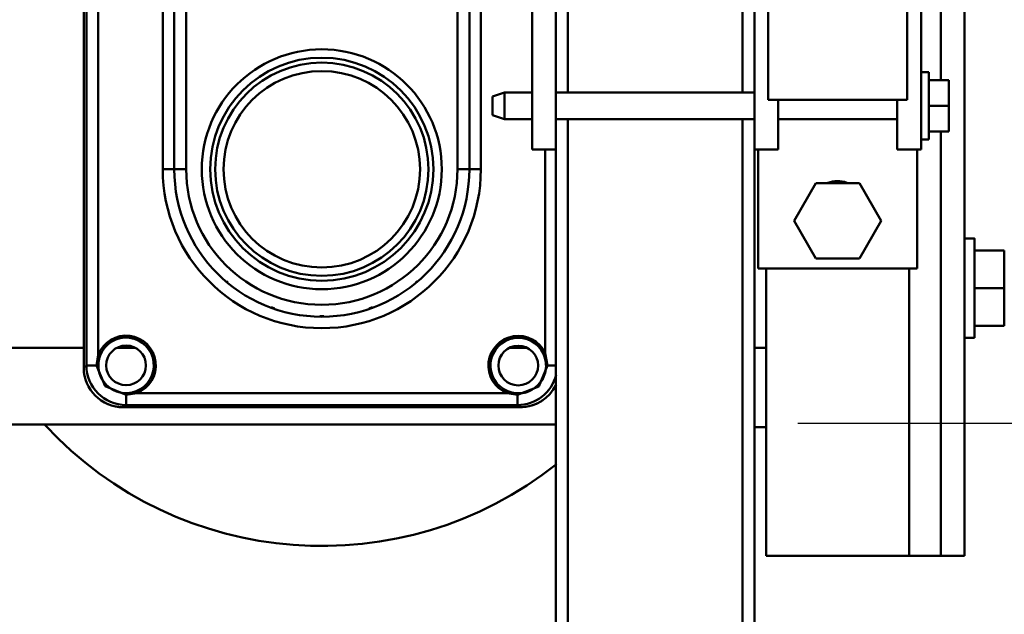
# Model space of a CAD drawing. Units: millimetres. Extents: x 0 to 24042, y 0 to 16800.
# Drawn here: x 19879 to 20127, y 12680 to 12830 of the extents above; entities that cross this region are included whole.
import ezdxf

# ---------------------------------------------------------------- set-up
doc = ezdxf.new("R2010")
doc.units = ezdxf.units.MM
doc.header["$MEASUREMENT"] = 0
doc.layers.add('(1) Shape lines', color=7, linetype='Continuous', lineweight=35)
doc.layers.add('(6) Dimensions', color=7, linetype='Continuous', lineweight=35)
doc.styles.add('Arial', font='ARIAL.TTF')
doc.dimstyles.new('Vertex Style', dxfattribs={"dimscale": 40, "dimtxt": 0.18, "dimasz": 3.6, "dimexe": 1.8, "dimexo": 0.0625, "dimgap": 1.7, "dimtad": 1, "dimdec": 1, "dimdsep": 46, "dimtxsty": 'Arial', "dimblk1": 'CLOSED', "dimblk2": 'CLOSED', "dimsah": 1, "dimcen": 0.09, "dimdle": 1.8, "dimclrd": 9, "dimclre": 9, "dimadec": 1, "dimazin": 2, "dimtfac": 0.65, "dimtdec": 4, "dimtmove": 0, "dimatfit": 3, "dimfxl": 0, "dimtolj": 1, "dimtzin": 0, "dimlwd": 25, "dimlwe": 25, "dimarcsym": 0})

# ---------------------------------------------------------------- blocks, each defined once
blk = doc.blocks.new('_Closed')
at = {"color": 0, "linetype": 'ByBlock', "lineweight": -2}
for p, q in [((-1, 0.166667), (0, 0)), ((-1, 0.166667), (-1, -0.166667)), ((0, 0), (-1, -0.166667)), ((0, 0), (-1, 0))]:
    blk.add_line(p, q, dxfattribs=at)
blk = doc.blocks.new('*D2273')
at = {"layer": '(6) Dimensions', "color": 9, "lineweight": 25}
for p, q in [((20202.04, 12691.9), (20202.04, 12154.9)), ((18705.04, 12306.9), (18705.04, 12154.9)), ((18849.04, 12226.9), (20058.04, 12226.9))]:
    blk.add_line(p, q, dxfattribs=at)
at = {"layer": 'Defpoints', "color": 0}
for p in [(20202.04, 12811.9), (18705.04, 12426.9), (20202.04, 12226.9)]:
    blk.add_point(p, dxfattribs=at)
at = {"layer": '(6) Dimensions', "color": 9, "lineweight": 25, "xscale": 144, "yscale": 144, "zscale": 144, "rotation": 180}
blk.add_blockref('_Closed', (18705.04, 12226.9), dxfattribs=at)
at = {"layer": '(6) Dimensions', "color": 9, "lineweight": 25, "xscale": 144, "yscale": 144, "zscale": 144}
blk.add_blockref('_Closed', (20202.04, 12226.9), dxfattribs=at)
at = {"layer": '(6) Dimensions', "color": 0, "lineweight": 35, "insert": (19453.54, 12359.62), "char_height": 140, "attachment_point": 5, "style": 'Arial'}
blk.add_mtext('\\A1;1497', dxfattribs=at)
blk = doc.blocks.new('*D2276')
at = {"layer": '(6) Dimensions', "color": 9, "lineweight": 25}
for p, q in [((20702.04, 12811.9), (20702.04, 13473.11)), ((20702.04, 12955.9), (20702.04, 13099.9)), ((20322.04, 12811.9), (20774.04, 12811.9)), ((20702.04, 12811.9), (20702.04, 12727.9)), ((20075.04, 12727.9), (20774.04, 12727.9)), ((20702.04, 12583.9), (20702.04, 12439.9))]:
    blk.add_line(p, q, dxfattribs=at)
at = {"layer": 'Defpoints', "color": 0}
for p in [(20202.04, 12811.9), (19955.04, 12727.9), (20701.24, 12727.9)]:
    blk.add_point(p, dxfattribs=at)
at = {"layer": '(6) Dimensions', "color": 9, "lineweight": 25, "xscale": 144, "yscale": 144, "zscale": 144}
for p, rotation in [((20702.04, 12811.9), 270), ((20702.04, 12727.9), 90)]:
    blk.add_blockref('_Closed', p, dxfattribs=dict(at, rotation=rotation))
at = {"layer": '(6) Dimensions', "color": 0, "lineweight": 35, "insert": (20569.32, 13311.9), "char_height": 140, "attachment_point": 5, "rotation": 90, "style": 'Arial'}
blk.add_mtext('\\A1;84', dxfattribs=at)
blk = doc.blocks.new('Crane_single_11_384e908c-30ef-49c0-80f4-84fdd81511dc')
at = {"layer": '(1) Shape lines', "color": 7, "linetype": 'Continuous', "lineweight": 50, "ltscale": 120}
for p, q in [((9319.1, -391.34), (9319.1, -1440)), ((9299.74, -1406), (9299.74, -1559)), ((9484.09, -1440), (9314.1, -1440)), ((9314.64, -1440.68), (9314.1, -1440)), ((9314.64, -1440.68), (9314.64, -1443.26)), ((9434.3, -1440.68), (9314.64, -1440.68)), ((9317.33, -1443.68), (9317.15, -1444.15)), ((9317.33, -1443.68), (9409.96, -1443.68)), ((9319.1, -1448.48), (9319.1, -1452.89)), ((9304.1, -1450), (9304.65, -1450.68)), ((9304.1, -1450), (9304.1, -1550)), ((9307.22, -1450.68), (9304.65, -1450.68)), ((9304.65, -1450.68), (9304.65, -1549.32)), ((9308.11, -1453.19), (9307.64, -1453.37)), ((9307.64, -1546.69), (9307.64, -1453.37)), ((9417.29, -1459.92), (9364.1, -1459.92)), ((9364.1, -1459.92), (9364.1, -1462.83)), ((9415.29, -1462.82), (9364.1, -1462.82)), ((9364.1, -1462.82), (9415.29, -1462.82)), ((9364.1, -1465.82), (9415.29, -1465.82)), ((9415.29, -1534.18), (9364.1, -1534.18)), ((9364.1, -1540.08), (9364.1, -1537.17)), ((9364.1, -1537.18), (9415.29, -1537.18)), ((9415.29, -1537.18), (9364.1, -1537.18)), ((9364.1, -1540.08), (9417.29, -1540.08)), ((9376.75, -1546), (9377.75, -1543)), ((9382.45, -1543), (9377.75, -1543)), ((9382.45, -1543), (9383.45, -1546)), ((9307.64, -1546.69), (9308.11, -1546.88)), ((9319.1, -1547.41), (9319.1, -1551.59)), ((9376.75, -1546), (9383.45, -1546)), ((9376.75, -1553), (9376.75, -1546)), ((9383.45, -1546), (9383.45, -1553)), ((9304.65, -1549.32), (9304.1, -1550)), ((9304.65, -1549.32), (9307.18, -1549.32)), ((9369.1, -1559), (9369.1, -1553)), ((9449.1, -1553), (9369.1, -1553)), ((9314.64, -1556.9), (9314.64, -1559.01)), ((9317.52, -1555.86), (9317.72, -1556.32)), ((9369.1, -1556.32), (9317.72, -1556.32)), ((8924.1, -1559), (9369.1, -1559)), ((9449.1, -1559), (9369.1, -1559)), ((9376.75, -1609), (9376.75, -1559)), ((9383.45, -1559), (9383.45, -1609)), ((8924.1, -1562), (9376.75, -1562)), ((9383.45, -1562), (9434.75, -1562)), ((8924.1, -1606), (9376.75, -1606)), ((9383.45, -1606), (9434.75, -1606)), ((8924.1, -1609), (9369.1, -1609)), ((9299.1, -1609), (9299.1, -1611.99)), ((9319.1, -1609), (9319.1, -1611.99)), ((9339.1, -1650), (9339.1, -1610)), ((9339.1, -1610), (9369.1, -1610)), ((9369.1, -1609), (9369.1, -1615)), ((9449.1, -1609), (9369.1, -1609)), ((9266.6, -1611.99), (9339.1, -1611.99)), ((9266.6, -1647.99), (9266.6, -1611.99)), ((9381.6, -1647.5), (9381.6, -1612.5)), ((9381.6, -1612.5), (9536.6, -1612.5)), ((9369.1, -1615), (9381.6, -1615)), ((9376.75, -1645), (9376.75, -1615)), ((9341.6, -1624.51), (9351.1, -1619.02)), ((9351.1, -1619.02), (9360.6, -1624.51)), ((9341.6, -1635.47), (9341.6, -1624.51)), ((9360.6, -1624.51), (9360.6, -1635.47)), ((9351.1, -1640.96), (9341.6, -1635.47)), ((9360.6, -1635.47), (9351.1, -1640.96)), ((9369.1, -1645), (9369.1, -1651)), ((9369.1, -1645), (9381.6, -1645)), ((9536.6, -1647.5), (9381.6, -1647.5)), ((9266.6, -1647.99), (9266.6, -1655.99)), ((9266.6, -1647.99), (9339.1, -1647.99)), ((9369.1, -1650), (9339.1, -1650)), ((9369.1, -1651), (9449.1, -1651)), ((9371.6, -1653), (9371.6, -1651)), ((9388.6, -1651), (9388.6, -1653)), ((9371.6, -1653), (9388.6, -1653)), ((9373.6, -1653), (9373.6, -1658)), ((9380.1, -1653), (9380.1, -1658)), ((9386.6, -1653), (9386.6, -1658)), ((9266.6, -1655.99), (9373.6, -1655.99)), ((9266.6, -1656), (9266.6, -1656)), ((9266.6, -1662), (9266.6, -1656)), ((9266.6, -1656), (9373.6, -1656)), ((9326.6, -1656), (9326.6, -1655.99)), ((9326.6, -1656), (9326.6, -1655.99)), ((9341.6, -1655.99), (9341.6, -1656)), ((9341.6, -1655.99), (9341.6, -1656)), ((9386.6, -1655.99), (9431.6, -1655.99)), ((9386.6, -1656), (9431.6, -1656)), ((9389.1, -1655.99), (9389.1, -1656)), ((9373.6, -1658), (9380.1, -1658)), ((9380.1, -1658), (9386.6, -1658)), ((9266.6, -1662), (9551.6, -1662)), ((9321.6, -1664.49), (9321.6, -1662)), ((9321.6, -1664.49), (9321.6, -1662)), ((9346.6, -1662), (9346.6, -1664.49)), ((9321.63, -1664.49), (9321.65, -1664.49)), ((9324.6, -1664.49), (9324.6, -1671.99)), ((9334.1, -1664.49), (9334.1, -1671.99)), ((9343.6, -1664.49), (9343.6, -1671.99)), ((9324.6, -1671.99), (9334.1, -1671.99)), ((9334.1, -1671.99), (9343.6, -1671.99))]:
    blk.add_line(p, q, dxfattribs=at)
at = {"layer": '(1) Shape lines', "color": 7, "linetype": 'Continuous', "lineweight": 50, "ltscale": 40}
for p, q in [((9313.73, -1443.74), (9314.64, -1443.65)), ((9310.82, -1444.84), (9311.13, -1444.6)), ((9311.13, -1444.6), (9311.88, -1444.26)), ((9311.92, -1444.24), (9311.96, -1444.22)), ((9311.92, -1444.24), (9311.92, -1444.24)), ((9308.67, -1447.05), (9308.67, -1447.05)), ((9307.61, -1450.68), (9307.68, -1450.27)), ((9307.63, -1550.15), (9307.55, -1549.33)), ((9307.64, -1550.27), (9307.63, -1550.16)), ((9311.89, -1555.96), (9311.04, -1555.59)), ((9312.75, -1556.3), (9311.89, -1555.96)), ((9313.69, -1556.44), (9312.75, -1556.3)), ((9314.64, -1556.55), (9313.69, -1556.44))]:
    blk.add_line(p, q, dxfattribs=at)
at = {"layer": '(1) Shape lines', "color": 7, "linetype": 'Continuous', "lineweight": 50, "ltscale": 120}
for points in [[(9314.64, -1443.26), (9309.39, -1445.43), (9307.22, -1450.68)], [(9317.33, -1443.68), (9314.64, -1443.26)], [(9307.22, -1450.68), (9307.64, -1453.37)], [(9364.1, -1465.82), (9364.1, -1462.82), (9364.1, -1462.82)], [(9364.1, -1537.18), (9364.1, -1537.18), (9364.1, -1534.18)], [(9307.64, -1546.69), (9307.18, -1549.32)], [(9307.18, -1549.32), (9309.31, -1554.68), (9314.64, -1556.9)], [(9314.64, -1556.9), (9317.72, -1556.32)], [(9321.71, -1664.49), (9346.6, -1664.49), (9346.49, -1664.49)]]:
    blk.add_lwpolyline(points, dxfattribs=at)
at = {"layer": '(1) Shape lines', "color": 7, "linetype": 'Continuous', "lineweight": 50, "ltscale": 40}
for points in [[(9308.42, -1447.51), (9308.56, -1447.17), (9309.09, -1446.42)], [(9308.44, -1552.93), (9308.09, -1552.08), (9307.76, -1551.22)]]:
    blk.add_lwpolyline(points, dxfattribs=at)
at = {"layer": '(1) Shape lines', "color": 7, "linetype": 'Continuous', "lineweight": 50, "ltscale": 120}
for centre, radius in [((9314.65, -1450.68), 5), ((9364.1, -1500), 30.24), ((9364.1, -1500), 28.12), ((9364.1, -1500), 26.88), ((9364.1, -1500), 24.76), ((9314.6, -1549.5), 5)]:
    blk.add_circle(centre, radius, dxfattribs=at)
for centre, radius, start, end in [((9364.1, -1500), 95, 132.7965, 218.5199), ((9314.65, -1450.68), 7.5, 201.0068, 69.0116), ((9314.65, -1450.68), 7, 69.0116, 201.0068), ((9314.65, -1450.68), 7, 105.044, 112.8576), ((9314.65, -1450.68), 7, 98.074, 98.0741), ((9314.65, -1450.68), 7, 90.0293, 97.9521), ((9314.65, -1450.68), 7, 69.0116, 83.0814), ((9314.65, -1450.68), 7, 201.0068, 69.0116), ((9314.65, -1450.68), 7, 142.5157, 150.0142), ((9314.65, -1450.68), 7, 186.9326, 201.0068), ((9364.1, -1500), 40.08, 90, 270), ((9364.1, -1500), 37.18, 90, 270), ((9364.1, -1500), 37.18, 90, 270), ((9364.1, -1500), 34.18, 90, 270), ((9364.1, -1500), 37.08, 139.587, 140.3352), ((9364.1, -1500), 37.08, 159.8874, 161.2879), ((9364.1, -1500), 37.08, 179.1827, 180.8173), ((9364.1, -1500), 37.08, 198.7121, 200.1126), ((9364.1, -1500), 37.08, 219.6648, 220.413), ((9314.6, -1549.5), 7.5, 294.6208, 158.0238), ((9314.6, -1549.5), 7, 294.6208, 158.0238), ((9314.6, -1549.5), 7, 158.0238, 294.6208), ((9314.6, -1549.5), 7, 158.0238, 166.601), ((9314.6, -1549.5), 7, 175.1459, 178.6215), ((9314.6, -1549.5), 7, 185.8202, 194.0892), ((9314.6, -1549.5), 7, 201.5873, 209.1039), ((9314.6, -1549.5), 7, 218.5448, 225.5586), ((9314.6, -1549.5), 7, 230.2906, 239.8724), ((9314.6, -1549.5), 7, 254.1507, 262.5663), ((9314.6, -1549.5), 7, 269.1321, 270.3258), ((9314.6, -1549.5), 7, 270.3258, 273.4391), ((9314.6, -1549.5), 7, 286.3959, 294.6208), ((9354.1, -1630), 7, 340.7306, 20.8652)]:
    blk.add_arc(centre, radius, start, end, dxfattribs=at)
for centre, major_axis, ratio, start_param, end_param in [((9314.1, -1450), (-6.25, 7.81), 0.999438, 5.608759, 7.179007), ((9314.65, -1450.68), (-6.25, 7.81), 0.999775, 5.608759, 7.179007), ((9314.1, -1450), (-6.25, 7.81), 0.999438, 6.17583, 6.219374), ((9314.1, -1450), (-6.25, 7.81), 0.999438, 5.608759, 5.844344), ((9314.64, -1443.18), (0, -0.5), 0.000074, 4.855044, 6.283185), ((9314.1, -1450), (-6.25, 7.81), 0.999438, 0.415901, 0.590617), ((9314.1, -1450), (-6.25, 7.81), 0.999438, 0.285204, 0.328754), ((9314.1, -1450), (-6.25, 7.81), 0.999438, 0.660237, 0.895821), ((9307.15, -1450.68), (0.5, 0), 0.000074, 0, 1.427892), ((9314.1, -1550), (-6.25, -7.81), 0.999438, 5.387364, 5.622948), ((9314.1, -1550), (-6.25, -7.81), 0.999438, 5.387364, 6.510978), ((9314.65, -1549.32), (-6.25, -7.81), 0.999775, 5.387364, 6.718423), ((9307.1, -1549.32), (0.5, -0.012), 0.003776, 0, 1.415132), ((9314.1, -1550), (-6.25, -7.81), 0.999438, 5.692568, 5.867284), ((9314.1, -1550), (-6.25, -7.81), 0.999438, 5.954433, 5.997981), ((9314.1, -1550), (-6.25, -7.81), 0.999438, 0.063809, 0.107358), ((9314.64, -1557), (-0.003, 0.5), 0.001129, 4.908422, 6.283185)]:
    blk.add_ellipse(centre, major_axis=major_axis, ratio=ratio, start_param=start_param, end_param=end_param, dxfattribs=at)

msp = doc.modelspace()

# ---------------------------------------------------------------- block references
at = {"color": 7, "linetype": 'ByBlock', "rotation": 90}
msp.add_blockref('Crane_single_11_384e908c-30ef-49c0-80f4-84fdd81511dc', (18455.04, 3427.8), dxfattribs=at)

# ---------------------------------------------------------------- dimensions: what is measured, and where the dimension line sits
at = {"layer": '(6) Dimensions', "color": 7, "lineweight": 35}
dim = msp.add_linear_dim(base=(20702.04, 12727.9), p1=(20202.04, 12811.9), p2=(19955.04, 12727.9), angle=90, dimstyle='Vertex Style', override={"dimtxt": 3.5, "dimexo": 3, "dimgap": 1.53125, "dimdec": 0, "dimtxsty": 'Arial', "dimcen": 0}, dxfattribs=at)
dim.commit()
dim.dimension.update_dxf_attribs({"geometry": '*D2276', "text_midpoint": (20702.04, 13311.9), "dimtype": 160})
dim = msp.add_linear_dim(base=(20202.04, 12226.9), p1=(18705.04, 12426.9), p2=(20202.04, 12811.9), dimstyle='Vertex Style', override={"dimtxt": 3.5, "dimexo": 3, "dimgap": 1.53125, "dimdec": 0, "dimtxsty": 'Arial', "dimcen": 0}, dxfattribs=at)
dim.commit()
dim.dimension.update_dxf_attribs({"geometry": '*D2273', "text_midpoint": (19453.54, 12226.9), "dimtype": 160})

doc.saveas('drawing.dxf')
